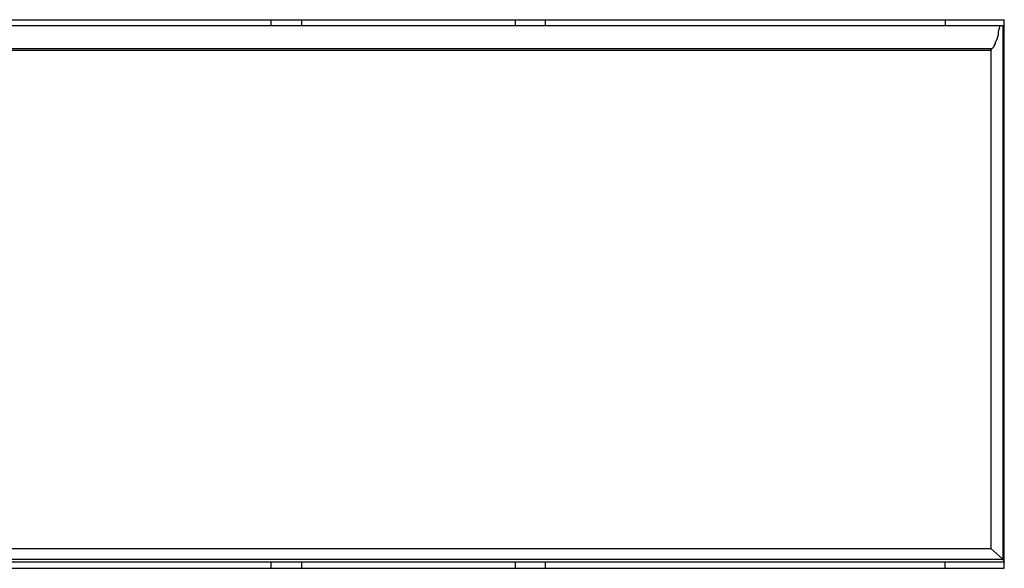
# Model space of a CAD drawing. Extents: x 36 to 58, y 10 to 27.
# Drawn here: x 41.1 to 41.9, y 20.6 to 21 of the extents above; entities that cross this region are included whole.
import ezdxf

# ---------------------------------------------------------------- set-up
doc = ezdxf.new("R2010")
doc.units = 0
doc.header["$LTSCALE"] = 0.25
doc.header["$MEASUREMENT"] = 0
doc.layers.add('OBJECT', color=7, linetype='CONTINUOUS')

msp = doc.modelspace()

# ---------------------------------------------------------------- linework, layer by layer
at = {"layer": 'OBJECT', "color": 7, "linetype": 'Continuous'}
for points in [[(40.98299, 21.04045), (40.98299, 21.04045), (41.89657, 21.04045), (41.89657, 21.04045)], [(41.33474, 21.0358), (41.33474, 21.0358), (41.33474, 21.04045), (41.33474, 21.04045)], [(41.35794, 21.04045), (41.35794, 21.04045), (41.35794, 21.0358), (41.35794, 21.0358)], [(41.52163, 21.04045), (41.52163, 21.04045), (41.52163, 21.0358), (41.52163, 21.0358)], [(41.54485, 21.0358), (41.54485, 21.0358), (41.54485, 21.04045), (41.54485, 21.04045)], [(41.85129, 21.04045), (41.85129, 21.04045), (41.85129, 21.0358), (41.85129, 21.0358)], [(41.89657, 20.91043), (41.89657, 20.91043), (41.89657, 21.04045), (41.89657, 21.04045)], [(41.89308, 21.0358), (41.89308, 21.0358), (40.98299, 21.0358), (40.98299, 21.0358)], [(41.8954, 21.0358), (41.8954, 21.0358), (41.89308, 21.0358), (41.89308, 21.0358)], [(41.8954, 21.0358), (41.8954, 21.0358), (41.8954, 20.62718), (41.8954, 20.62718)], [(41.89657, 21.0358), (41.89657, 21.0358), (41.8954, 21.0358), (41.8954, 21.0358)], [(40.98299, 21.01839), (40.98299, 21.01839), (41.88728, 21.01839), (41.88728, 21.01839)], [(40.98299, 21.01722), (40.98299, 21.01722), (41.88612, 21.01722), (41.88612, 21.01722)], [(41.88612, 21.01722), (41.88612, 21.01722), (41.88728, 21.01839), (41.88728, 21.01839)], [(41.88612, 21.01722), (41.88612, 21.01722), (41.88612, 20.63532), (41.88612, 20.63532)], [(41.89657, 20.75023), (41.89657, 20.75023), (41.89657, 20.91043), (41.89657, 20.91043)], [(41.89657, 20.62021), (41.89657, 20.62021), (41.89657, 20.75023), (41.89657, 20.75023)], [(40.98299, 20.63532), (40.98299, 20.63532), (41.88612, 20.63532), (41.88612, 20.63532)], [(41.88612, 20.63532), (41.88612, 20.63532), (41.8954, 20.62718), (41.8954, 20.62718)], [(40.98299, 20.62718), (40.98299, 20.62718), (41.8954, 20.62718), (41.8954, 20.62718)], [(41.89657, 20.62486), (41.89657, 20.62486), (40.98299, 20.62486), (40.98299, 20.62486)], [(41.33474, 20.62021), (41.33474, 20.62021), (41.33474, 20.62486), (41.33474, 20.62486)], [(41.35794, 20.62486), (41.35794, 20.62486), (41.35794, 20.62021), (41.35794, 20.62021)], [(41.52163, 20.62486), (41.52163, 20.62486), (41.52163, 20.62021), (41.52163, 20.62021)], [(41.54485, 20.62021), (41.54485, 20.62021), (41.54485, 20.62486), (41.54485, 20.62486)], [(41.85129, 20.62021), (41.85129, 20.62021), (41.85129, 20.62486), (41.85129, 20.62486)], [(41.8954, 20.62718), (41.8954, 20.62718), (41.89657, 20.62486), (41.89657, 20.62486)], [(40.98299, 20.62021), (40.98299, 20.62021), (41.89657, 20.62021), (41.89657, 20.62021)]]:
    msp.add_open_spline(points, degree=3, dxfattribs=at)
msp.add_open_spline([(41.89308, 21.0358), (41.89308, 21.0358), (41.89193, 21.03114), (41.89193, 21.03114), (41.89193, 21.03114), (41.89193, 21.03114), (41.89193, 21.02884), (41.89193, 21.02884), (41.89193, 21.02884), (41.89193, 21.02884), (41.89077, 21.02536), (41.89077, 21.02536), (41.89077, 21.02536), (41.89077, 21.02536), (41.88962, 21.02303), (41.88962, 21.02303), (41.88962, 21.02303), (41.88962, 21.02303), (41.88962, 21.02187), (41.88962, 21.02187), (41.88962, 21.02187), (41.88962, 21.02187), (41.88845, 21.02071), (41.88845, 21.02071), (41.88845, 21.02071), (41.88845, 21.02071), (41.88845, 21.01955), (41.88845, 21.01955), (41.88845, 21.01955), (41.88845, 21.01955), (41.88845, 21.01955), (41.88845, 21.01955), (41.88845, 21.01955), (41.88845, 21.01955), (41.88728, 21.01839), (41.88728, 21.01839)], degree=3, knots=[0, 0, 0, 0, 0.111111, 0.111111, 0.111111, 0.111111, 0.222222, 0.222222, 0.222222, 0.222222, 0.333333, 0.333333, 0.333333, 0.333333, 0.444444, 0.444444, 0.444444, 0.444444, 0.555556, 0.555556, 0.555556, 0.555556, 0.666667, 0.666667, 0.666667, 0.666667, 0.777778, 0.777778, 0.777778, 0.777778, 0.888889, 0.888889, 0.888889, 0.888889, 1, 1, 1, 1], dxfattribs=at)

doc.saveas('drawing.dxf')
